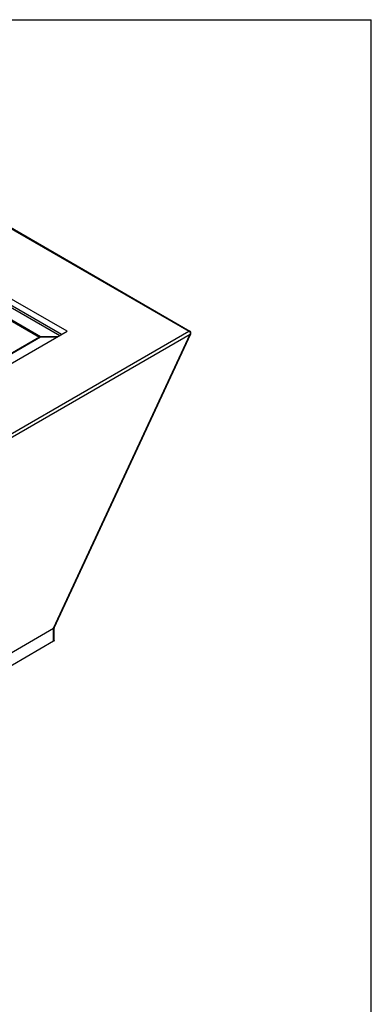
# Model space of a CAD drawing. Units: inches. Extents: x 0 to 17, y 0 to 11.
# Drawn here: x 15.1 to 17, y 5.6 to 11 of the extents above; entities that cross this region are included whole.
import ezdxf

# ---------------------------------------------------------------- set-up
doc = ezdxf.new("R2010")
doc.units = ezdxf.units.IN
doc.header["$LTSCALE"] = 0.935
doc.header["$MEASUREMENT"] = 0
doc.layers.get('0').update_dxf_attribs({"linetype": 'CONTINUOUS'})

msp = doc.modelspace()

# ---------------------------------------------------------------- linework, layer by layer
at = {"color": 7, "linetype": 'Continuous'}
for p, q in [((0, 11), (17, 11)), ((17, 0), (17, 11)), ((13.71901, 10.60772), (15.99998, 9.29083)), ((13.72448, 10.60826), (16.00545, 9.29137)), ((15.33155, 9.29083), (13.71901, 10.22181)), ((15.30062, 9.27297), (13.71901, 10.18608)), ((13.72222, 10.17384), (15.29162, 9.26777)), ((15.18649, 9.26013), (13.72187, 10.10571)), ((13.72222, 10.10072), (15.18028, 9.25893)), ((13.71903, 8.35984), (15.33155, 9.29083)), ((13.71903, 7.97393), (15.99998, 9.29083)), ((13.72188, 8.41395), (15.18649, 9.25954)), ((15.18028, 9.25794), (13.72223, 8.41614)), ((13.7265, 7.95837), (16.00745, 9.27527)), ((14.9309, 9.11495), (15.18028, 9.25893)), ((15.18028, 9.25893), (15.18119, 9.25841)), ((15.18614, 9.26033), (15.27873, 9.26033)), ((15.27701, 9.25934), (15.18614, 9.25934)), ((15.18649, 9.25934), (15.18649, 9.26013)), ((15.25834, 7.66116), (16.00745, 9.27527)), ((15.26096, 7.66353), (16.0099, 9.27729)), ((15.99998, 9.29083), (16.00232, 9.28906)), ((16.00232, 9.28906), (16.00444, 9.28661)), ((16.00766, 9.27644), (16.00745, 9.27527)), ((13.7265, 6.77676), (15.25834, 7.66116)), ((15.25903, 7.66158), (15.25808, 7.66101)), ((15.25808, 7.58957), (15.25808, 7.66101)), ((15.26128, 7.59403), (15.26128, 7.66353)), ((15.25808, 7.58957), (14.95646, 7.41543))]:
    msp.add_line(p, q, dxfattribs=at)
for centre, radius, start, end in [((15.18651, 9.2456), 0.01394, 91.55491, 93.67206), ((15.18652, 9.24525), 0.01429, 90.13642, 91.56029), ((15.99997, 9.28189), 0.01095, 22.24857, 59.95481), ((16.00007, 9.28185), 0.01084, 335.15286, 344.40571)]:
    msp.add_arc(centre, radius, start, end, dxfattribs=at)
for points, knots in [([(16.00545, 9.29137), (16.00471, 9.2918), (16.00269, 9.2921), (16.00088, 9.29135), (15.99998, 9.29083)], [0, 0, 0, 0, 0.4495659, 1, 1, 1, 1]), ([(15.18649, 9.26013), (15.18594, 9.26013), (15.18486, 9.26007), (15.18327, 9.25982), (15.18174, 9.25944), (15.18076, 9.25911), (15.18028, 9.25893)], [0, 0, 0, 0, 0.2565181, 0.5107877, 0.7598376, 1, 1, 1, 1]), ([(15.18028, 9.25794), (15.18068, 9.25817), (15.18152, 9.25859), (15.18284, 9.25906), (15.18421, 9.25937), (15.18515, 9.25948), (15.18562, 9.25951)], [0, 0, 0, 0, 0.2487056, 0.4980561, 0.7484802, 1, 1, 1, 1]), ([(16.00444, 9.28661), (16.00477, 9.28616), (16.00597, 9.28431), (16.00686, 9.28224), (16.00728, 9.28064)], [0, 0, 0, 0, 0.253967, 1, 1, 1, 1]), ([(16.00728, 9.28064), (16.00737, 9.28028), (16.00767, 9.2789), (16.00777, 9.27747), (16.00766, 9.27644)], [0, 0, 0, 0, 0.2682933, 1, 1, 1, 1]), ([(16.00745, 9.27527), (16.00799, 9.27546), (16.00898, 9.27596), (16.00969, 9.27683), (16.0099, 9.27729)], [0, 0, 0, 0, 0.5306267, 1, 1, 1, 1]), ([(16.0105, 9.27893), (16.01083, 9.28009), (16.0111, 9.28253), (16.01056, 9.28492), (16.0101, 9.28604)], [0, 0, 0, 0, 0.5004347, 1, 1, 1, 1]), ([(15.26096, 7.66352), (15.26077, 7.66312), (15.26021, 7.66236), (15.25944, 7.66183), (15.25903, 7.66158)], [0, 0, 0, 0, 0.4726808, 1, 1, 1, 1]), ([(15.26128, 7.59403), (15.26128, 7.59318), (15.26054, 7.59128), (15.25899, 7.59009), (15.25808, 7.58957)], [0, 0, 0, 0, 0.4492483, 1, 1, 1, 1])]:
    msp.add_open_spline(points, degree=3, knots=knots, dxfattribs=at)

doc.saveas('drawing.dxf')
